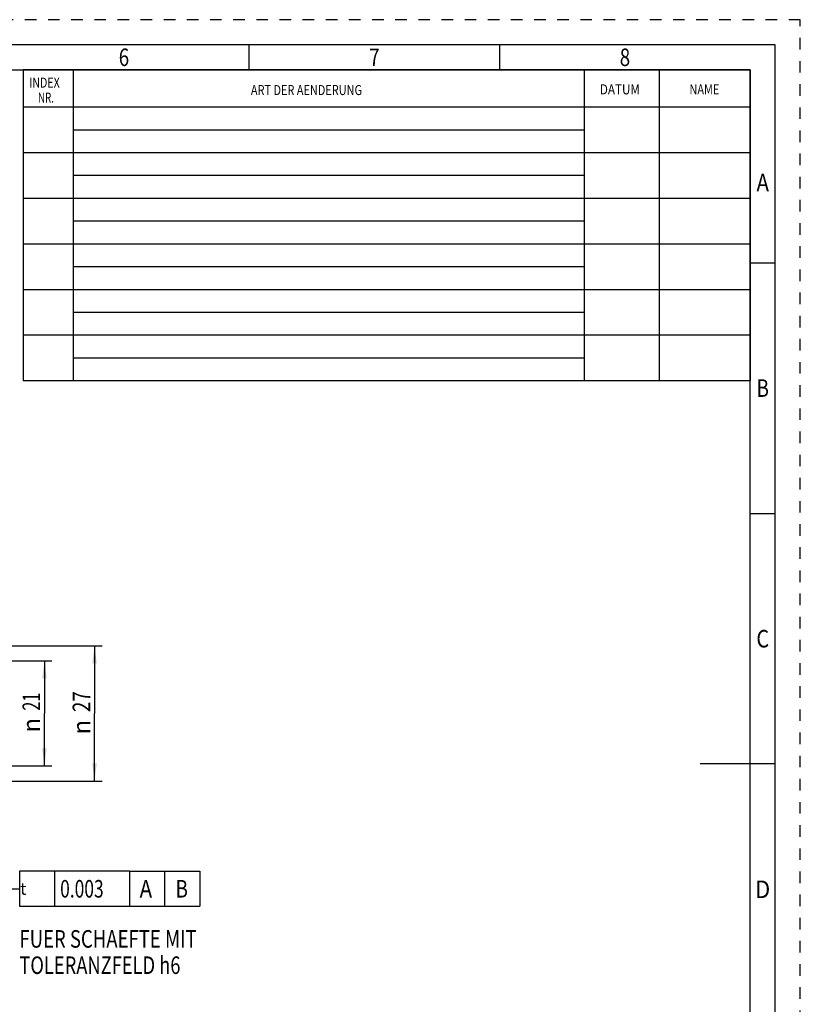
# Model space of a CAD drawing. Units: millimetres. Extents: x 0 to 420, y 0 to 297.
# Drawn here: x 264 to 420, y 101 to 297 of the extents above; entities that cross this region are included whole.
import ezdxf
from ezdxf.enums import TextEntityAlignment as Align

# ---------------------------------------------------------------- set-up
doc = ezdxf.new("R2010")
doc.units = ezdxf.units.MM
doc.header["$LTSCALE"] = 23.1
doc.linetypes.add('HIDDEN', pattern=[0.2, 0.1, -0.1])
doc.layers.get('0').update_dxf_attribs({"linetype": 'CONTINUOUS'})
for name, color, linetype in [('30338513_DIM', 7, 'CONTINUOUS'), ('606311520-000-00-ED1_CL', 7, 'CONTINUOUS'), ('606311520-000-00-ED1_FORMAT', 7, 'CONTINUOUS')]:
    doc.layers.add(name, color=color, linetype=linetype)
doc.styles.get("Standard").update_dxf_attribs({"font": 'TXT.SHX', "width": 0.7})
doc.styles.add('TEXTSTYLE_2', font='TXT.SHX', dxfattribs={"width": 0.675})
doc.styles.add('TEXTSTYLE_3', font='gdt', dxfattribs={"width": 0.7})
doc.dimstyles.new('DIMSTYLE_2', dxfattribs={"dimtxt": 3.5, "dimasz": 3.5, "dimexe": 0.18, "dimexo": 0.0625, "dimgap": 0.09, "dimtad": 1, "dimdec": 3, "dimdsep": 46, "dimtxsty": 'STANDARD', "dimblk": '_FILLED', "dimblk1": '_FILLED', "dimblk2": '_FILLED', "dimcen": 0.09, "dimclrt": 2, "dimadec": 0, "dimazin": 0, "dimtp": 0.1, "dimtm": 0.1, "dimtfac": 1, "dimtdec": 3, "dimtofl": 0, "dimtmove": 0, "dimatfit": 3, "dimldrblk": '_FILLED', "dimfxl": 1, "dimtolj": 1, "dimarcsym": 0})

# ---------------------------------------------------------------- blocks, each defined once
blk = doc.blocks.new('GEOM_TOLERANCE_SYMBOLS_BL2', base_point=(279.65, 123.6))
at = {"layer": '606311520-000-00-ED1_CL', "color": 3, "linetype": 'CONTINUOUS'}
for p, q in [((264.13, 127.1), (264.13, 120.1)), ((286.13, 127.1), (264.13, 127.1)), ((271.13, 127.1), (271.13, 120.1)), ((286.13, 127.1), (286.13, 120.1)), ((286.13, 127.1), (293.13, 127.1)), ((293.13, 120.1), (293.13, 127.1)), ((293.17, 127.1), (300.17, 127.1)), ((300.17, 127.1), (300.17, 120.1)), ((259.13, 123.6), (264.13, 123.6)), ((264.13, 120.1), (286.13, 120.1)), ((286.13, 120.1), (293.13, 120.1)), ((293.17, 120.1), (300.17, 120.1))]:
    blk.add_line(p, q, dxfattribs=at)
at = {"layer": '606311520-000-00-ED1_CL', "color": 2, "linetype": 'CONTINUOUS', "style": 'TEXTSTYLE_3'}
blk.add_text('t', height=2.4, dxfattribs=at).set_placement((264.28, 122.4))
at = {"layer": '606311520-000-00-ED1_CL', "color": 2, "linetype": 'CONTINUOUS'}
for s, width, p in [('0.003', 0.728571, (272.26, 121.85)), ('A', 0.857143, (288.13, 121.85)), ('B', 0.785714, (295.3, 121.85))]:
    blk.add_text(s, height=3.5, dxfattribs=dict(at, width=width)).set_placement(p)
blk = doc.blocks.new('_FILLED')
at = {"color": 0, "linetype": 'BYBLOCK'}
blk.add_solid([(0, 0), (-1, 0.125), (-1, -0.125)], dxfattribs=at)
blk = doc.blocks.new('*D10')
at = {"layer": '30338513_DIM', "color": 3, "linetype": 'CONTINUOUS'}
for p, q in [((206.02, 172.1), (280.63, 172.1)), ((279.13, 172.1), (279.13, 158.6)), ((279.13, 145.1), (279.13, 158.6)), ((206.02, 145.1), (280.63, 145.1))]:
    blk.add_line(p, q, dxfattribs=at)
at = {"layer": '30338513_DIM', "color": 3, "linetype": 'CONTINUOUS', "xscale": 3.5, "yscale": 3.5, "zscale": 3.5}
for p, rotation in [((279.13, 172.1), 90), ((279.13, 145.1), 270)]:
    blk.add_blockref('_FILLED', p, dxfattribs=dict(at, rotation=rotation))
at = {"layer": '30338513_DIM', "color": 2, "linetype": 'CONTINUOUS', "width": 0.785714}
blk.add_text('27', height=3.5, rotation=90, dxfattribs=at).set_placement((278.26, 160.94), align=Align.CENTER)
at = {"layer": '30338513_DIM', "color": 2, "linetype": 'CONTINUOUS', "style": 'TEXTSTYLE_3'}
blk.add_text('n', height=3.5, rotation=90, dxfattribs=at).set_placement((278.26, 155.85), align=Align.CENTER)
blk = doc.blocks.new('*D11')
at = {"layer": '30338513_DIM', "color": 3, "linetype": 'CONTINUOUS'}
for p, q in [((244.13, 169.1), (270.63, 169.1)), ((269.13, 169.1), (269.13, 158.6)), ((269.13, 148.1), (269.13, 158.6)), ((244.13, 148.1), (270.63, 148.1))]:
    blk.add_line(p, q, dxfattribs=at)
at = {"layer": '30338513_DIM', "color": 3, "linetype": 'CONTINUOUS', "xscale": 3.5, "yscale": 3.5, "zscale": 3.5}
for p, rotation in [((269.13, 169.1), 90), ((269.13, 148.1), 270)]:
    blk.add_blockref('_FILLED', p, dxfattribs=dict(at, rotation=rotation))
at = {"layer": '30338513_DIM', "color": 2, "linetype": 'CONTINUOUS', "width": 0.678571}
blk.add_text('21', height=3.5, rotation=90, dxfattribs=at).set_placement((268.26, 160.94), align=Align.CENTER)
at = {"layer": '30338513_DIM', "color": 2, "linetype": 'CONTINUOUS', "style": 'TEXTSTYLE_3'}
blk.add_text('n', height=3.5, rotation=90, dxfattribs=at).set_placement((268.26, 156.23), align=Align.CENTER)

msp = doc.modelspace()

# ---------------------------------------------------------------- linework, layer by layer
at = {"layer": '606311520-000-00-ED1_FORMAT', "color": 6, "linetype": 'HIDDEN'}
for p, q in [((420, 297), (0, 297)), ((420, 0), (420, 297))]:
    msp.add_line(p, q, dxfattribs=at)
at = {"layer": '606311520-000-00-ED1_FORMAT', "color": 7, "linetype": 'CONTINUOUS'}
for p, q in [((415, 292), (18, 292)), ((415, 5), (415, 292)), ((264.9014, 287), (264.9014, 225)), ((410, 287), (264.9014, 287)), ((274.9014, 225), (274.9014, 287)), ((376.9, 225), (376.9, 287)), ((391.9, 225), (391.9, 287)), ((410, 225), (410, 287)), ((264.9014, 279.5999), (410, 279.5999)), ((274.9014, 275.0499), (376.9, 275.0499)), ((264.9014, 270.5), (410, 270.5)), ((274.9014, 265.95), (376.9, 265.95)), ((264.9014, 261.4), (410, 261.4)), ((274.9014, 256.85), (376.9, 256.85)), ((264.9014, 252.3), (410, 252.3)), ((274.9014, 247.75), (376.9, 247.75)), ((264.9014, 243.2), (410, 243.2)), ((274.9014, 238.65), (376.9, 238.65)), ((264.9014, 234.1), (410, 234.1)), ((274.9014, 229.55), (376.9, 229.55)), ((264.9014, 225), (410, 225)), ((415, 148.5), (400, 148.5))]:
    msp.add_line(p, q, dxfattribs=at)
at = {"layer": '606311520-000-00-ED1_FORMAT', "color": 3, "linetype": 'CONTINUOUS'}
for p, q in [((310, 287), (310, 292)), ((360, 287), (360, 292)), ((135.0001, 287), (264.9014, 287)), ((264.9, 287), (410, 287)), ((264.9, 287), (264.9, 225)), ((410, 287), (410, 225)), ((410, 248.5), (415, 248.5)), ((264.9, 225), (410, 225)), ((410, 78.5), (410, 225)), ((410, 198.5), (415, 198.5))]:
    msp.add_line(p, q, dxfattribs=at)

# ---------------------------------------------------------------- block references
at = {"layer": '606311520-000-00-ED1_CL', "color": 3, "linetype": 'CONTINUOUS'}
msp.add_blockref('GEOM_TOLERANCE_SYMBOLS_BL2', (279.6523, 123.6031), dxfattribs=at)

# ---------------------------------------------------------------- texts
at = {"color": 2, "linetype": 'CONTINUOUS'}
for s, width, p in [('FUER SCHAEFTE MIT', 0.77591, (264.1339, 111.8528)), ('TOLERANZFELD h6', 0.765079, (264.1339, 106.6028))]:
    msp.add_text(s, height=3.5, dxfattribs=dict(at, width=width)).set_placement(p)
at = {"layer": '606311520-000-00-ED1_FORMAT', "color": 90, "linetype": 'CONTINUOUS', "style": 'TEXTSTYLE_2'}
for s, width, p in [('6', 0.785714, (285, 287.75)), ('7', 0.785714, (335, 287.75)), ('8', 0.785714, (385, 287.75)), ('A', 0.857143, (412.5, 262.75)), ('B', 0.785714, (412.5, 221.75)), ('C', 0.833333, (412.5, 171.75)), ('D', 0.904762, (412.5, 121.75))]:
    msp.add_text(s, height=3.5, dxfattribs=dict(at, width=width)).set_placement(p, align=Align.CENTER)
at = {"layer": '606311520-000-00-ED1_FORMAT', "color": 2, "linetype": 'CONTINUOUS'}
for s, width, p in [('INDEX', 0.780952, (266.0792, 283.4479)), ('ART DER AENDERUNG', 0.79972, (310.339, 281.9588)), ('DATUM', 0.852381, (379.9981, 282.0962)), ('NAME', 0.803571, (397.8616, 282.0962)), ('NR.', 0.714286, (267.8411, 280.4479))]:
    msp.add_text(s, height=2, dxfattribs=dict(at, width=width)).set_placement(p)

# ---------------------------------------------------------------- dimensions: what is measured, and where the dimension line sits
at = {"layer": '30338513_DIM', "color": 3, "linetype": 'CONTINUOUS'}
for base, p1, p2, picture, middle in [((279.1339, 172.1028), (206.0153, 145.1028), (206.0153, 172.1028), '*D10', (277.6477, 156.3306)), ((269.1339, 169.1028), (244.1339, 148.1028), (244.1339, 169.1028), '*D11', (267.5637, 156.4982))]:
    dim = msp.add_linear_dim(base=base, p1=p1, p2=p2, angle=90, text='%%c<>', dimstyle='DIMSTYLE_2', dxfattribs=at)
    dim.commit()
    dim.dimension.update_dxf_attribs({"geometry": picture, "text_midpoint": middle, "dimtype": 160})

doc.saveas('drawing.dxf')
